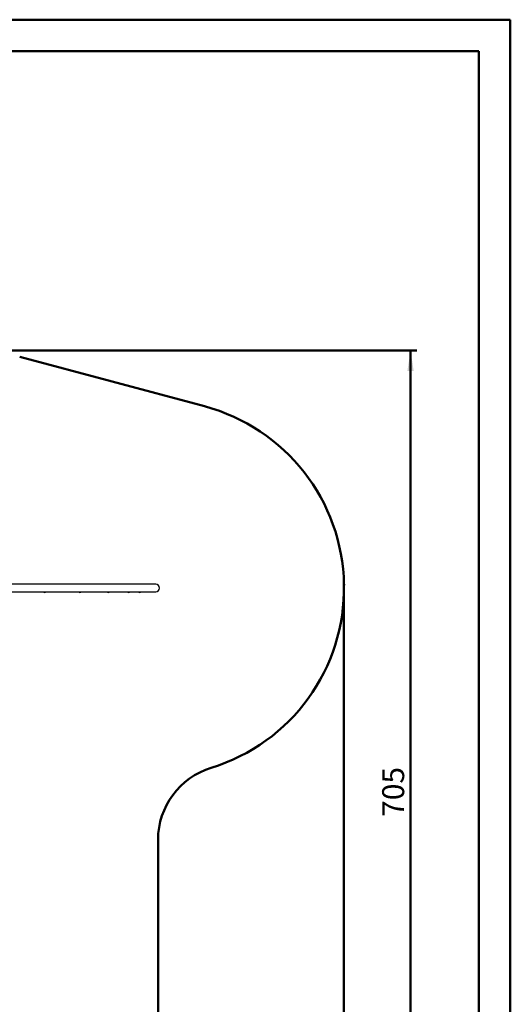
# Model space of a CAD drawing. Units: millimetres. Extents: x 15 to 205, y 5 to 292.
# Drawn here: x 127 to 205, y 135 to 292 of the extents above; entities that cross this region are included whole.
import ezdxf

# ---------------------------------------------------------------- set-up
doc = ezdxf.new("R2010")
doc.units = ezdxf.units.MM
doc.header["$PDSIZE"] = -1
doc.layers.add('TABELKA', color=7, linetype='Continuous', lineweight=50)
doc.styles.add('SLDTEXTSTYLE0', font='TXT', dxfattribs={"width": 0.75})
doc.dimstyles.new('SLDDIMSTYLE0', dxfattribs={"dimtxt": 3.5, "dimasz": 3.302, "dimexe": 0, "dimexo": 0.0625, "dimgap": 0.875, "dimtad": 1, "dimdec": 0, "dimlfac": 50, "dimrnd": 1e-09, "dimzin": 12, "dimdsep": 46, "dimtxsty": 'SLDTEXTSTYLE0', "dimsah": 1, "dimcen": 0.09, "dimadec": 0, "dimazin": 3, "dimtfac": 1, "dimtofl": 0, "dimtmove": 0, "dimatfit": 3, "dimfxl": 0, "dimfrac": 2, "dimtolj": 1, "dimtzin": 12, "dimarcsym": 0})

# ---------------------------------------------------------------- blocks, each defined once
blk = doc.blocks.new('_D')
at = {"layer": 'TABELKA'}
for p, q in [((120.07, 239.27), (190.11, 239.27)), ((189.11, 98.28), (189.11, 239.27)), ((114.62, 98.28), (190.11, 98.28))]:
    blk.add_line(p, q, dxfattribs=at)
for points in [[(189.11, 239.27), (188.6, 235.97), (189.61, 235.97)], [(189.11, 98.28), (189.61, 101.58), (188.6, 101.58)]]:
    blk.add_solid(points, dxfattribs=at)
at = {"layer": 'TABELKA', "insert": (184.59, 164.9), "char_height": 3.5, "attachment_point": 1, "rotation": 90, "style": 'SLDTEXTSTYLE0'}
blk.add_mtext('705', dxfattribs=at)
blk = doc.blocks.new('_D_1')
at = {"layer": 'TABELKA'}
for p, q in [((178.5, 200.94), (178.5, 90.88)), ((42.28, 184.21), (42.28, 90.88)), ((178.5, 91.88), (42.28, 91.88))]:
    blk.add_line(p, q, dxfattribs=at)
for points in [[(42.28, 91.88), (45.58, 91.37), (45.58, 92.39)], [(178.5, 91.88), (175.2, 92.39), (175.2, 91.37)]]:
    blk.add_solid(points, dxfattribs=at)
at = {"layer": 'TABELKA', "insert": (106.51, 96.39), "char_height": 3.5, "attachment_point": 1, "style": 'SLDTEXTSTYLE0'}
blk.add_mtext('681', dxfattribs=at)

msp = doc.modelspace()

# ---------------------------------------------------------------- linework, layer by layer
at = {"color": 7, "linetype": 'Continuous', "lineweight": 25}
for p, q in [((148.505, 201.985), (122.505, 201.985)), ((122.505, 200.785), (148.505, 200.785))]:
    msp.add_line(p, q, dxfattribs=at)
for centre, radius, start, end in [((148.505, 201.385), 0.6, 270, 90), ((130.795, 200.965), 0.3, 216.8699, 323.1301), ((136.432, 200.965), 0.3, 216.8699, 323.1301), ((140.952, 200.965), 0.3, 216.8699, 323.1301), ((144.17, 200.965), 0.3, 216.8699, 323.1301), ((145.952, 200.965), 0.3, 216.8699, 323.1301)]:
    msp.add_arc(centre, radius, start, end, dxfattribs=at)
at = {"layer": 'TABELKA', "linetype": 'Continuous', "lineweight": 50}
for p, q in [((15, 292), (205, 292)), ((205, 292), (205, 5)), ((20, 287), (200, 287)), ((200, 287), (200, 10))]:
    msp.add_line(p, q, dxfattribs=at)
at = {"layer": 'TABELKA'}
for p, q in [((126.832, 238.252), (156.271, 230.363)), ((148.876, 126.277), (148.876, 161.249))]:
    msp.add_line(p, q, dxfattribs=at)
for centre, radius, start, end in [((148.505, 201.385), 30, 287.13041, 74.99847), ((160.876, 161.249), 12, 107.13041, 180)]:
    msp.add_arc(centre, radius, start, end, dxfattribs=at)
msp.add_point((178.5, 201.943), dxfattribs=at)

# ---------------------------------------------------------------- dimensions: what is measured, and where the dimension line sits
for base, p1, p2, angle, picture, middle in [((189.105, 239.274), (113.616, 98.277), (119.066, 239.274), 90, '_D', (189.105, 168.776)), ((42.282, 91.877), (178.5, 201.943), (42.282, 185.207), 0, '_D_1', (110.391, 91.877))]:
    dim = msp.add_linear_dim(base=base, p1=p1, p2=p2, angle=angle, dimstyle='SLDDIMSTYLE0', dxfattribs=at)
    dim.commit()
    dim.dimension.update_dxf_attribs({"geometry": picture, "text_midpoint": middle, "dimtype": 160})

doc.saveas('drawing.dxf')
